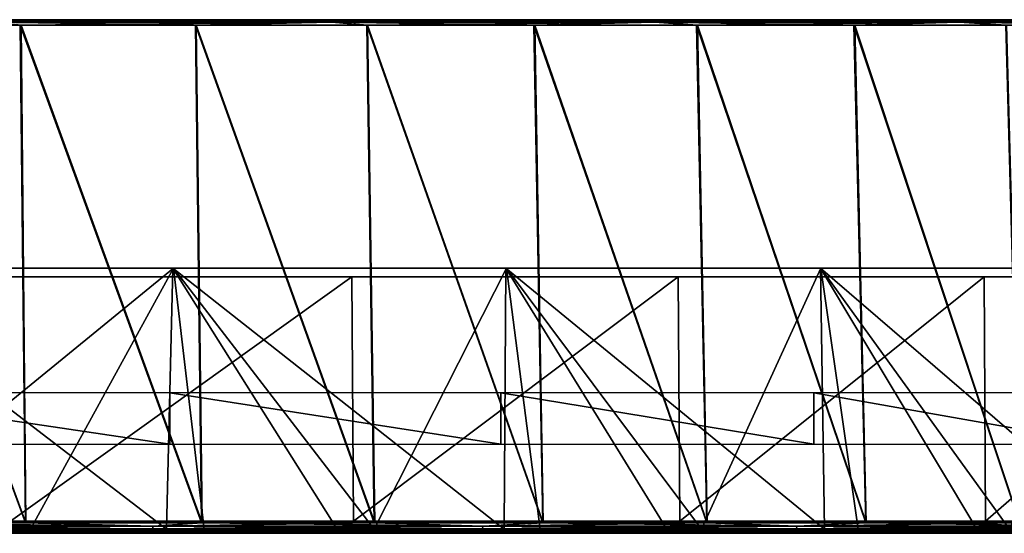
# Model space of a CAD drawing. Units: millimetres. Extents: x -138 to 138, y -717 to 134.
# Drawn here: x 43 to 81, y 79 to 98 of the extents above; entities that cross this region are included whole.
import ezdxf

# ---------------------------------------------------------------- set-up
doc = ezdxf.new("R2010")
doc.units = ezdxf.units.MM
doc.header["$LTSCALE"] = 88.774726
for name, color, linetype in [('118', 7, 'CONTINUOUS'), ('119', 7, 'CONTINUOUS'), ('121', 7, 'CONTINUOUS'), ('162', 7, 'CONTINUOUS'), ('163', 7, 'CONTINUOUS'), ('164', 7, 'CONTINUOUS'), ('165', 7, 'CONTINUOUS'), ('166', 7, 'CONTINUOUS'), ('167', 7, 'CONTINUOUS'), ('168', 7, 'CONTINUOUS'), ('169', 7, 'CONTINUOUS'), ('170', 7, 'CONTINUOUS'), ('171', 7, 'CONTINUOUS'), ('172', 7, 'CONTINUOUS'), ('173', 7, 'CONTINUOUS'), ('174', 7, 'CONTINUOUS')]:
    doc.layers.add(name, color=color, linetype=linetype)

msp = doc.modelspace()

# ---------------------------------------------------------------- linework, layer by layer
at = {"layer": '118', "color": 7, "linetype": 'Continuous', "true_color": 0xdff1ff}
for points in [[(55.567, 88.5, -17.785), (42.307, 79, -23.064), (42.234, 88.5, -23.089), (55.567, 88.5, -17.785)], [(42.234, 88.5, 228.089), (42.307, 79, 228.064), (55.567, 88.5, 222.785), (42.234, 88.5, 228.089)], [(55.636, 79, -17.753), (42.307, 79, -23.064), (55.567, 88.5, -17.785), (55.636, 79, -17.753)], [(42.307, 79, 228.064), (55.636, 79, 222.753), (55.567, 88.5, 222.785), (42.307, 79, 228.064)], [(68.252, 88.5, -11.069), (55.636, 79, -17.753), (55.567, 88.5, -17.785), (68.252, 88.5, -11.069)], [(55.567, 88.5, 222.785), (55.636, 79, 222.753), (68.252, 88.5, 216.069), (55.567, 88.5, 222.785)], [(68.31, 79, -11.034), (55.636, 79, -17.753), (68.252, 88.5, -11.069), (68.31, 79, -11.034)], [(55.636, 79, 222.753), (68.31, 79, 216.034), (68.252, 88.5, 216.069), (55.636, 79, 222.753)], [(80.138, 88.5, -3.019), (68.31, 79, -11.034), (68.252, 88.5, -11.069), (80.138, 88.5, -3.019)], [(68.252, 88.5, 216.069), (68.31, 79, 216.034), (80.138, 88.5, 208.018), (68.252, 88.5, 216.069)], [(80.185, 79, -2.982), (68.31, 79, -11.034), (80.138, 88.5, -3.019), (80.185, 79, -2.982)], [(68.31, 79, 216.034), (80.185, 79, 207.982), (80.138, 88.5, 208.018), (68.31, 79, 216.034)], [(91.081, 88.5, 6.269), (80.185, 79, -2.982), (80.138, 88.5, -3.019), (91.081, 88.5, 6.269)], [(80.138, 88.5, 208.018), (80.185, 79, 207.982), (91.081, 88.5, 198.731), (80.138, 88.5, 208.018)], [(91.121, 79, 6.306), (80.185, 79, -2.982), (91.081, 88.5, 6.269), (91.121, 79, 6.306)], [(80.185, 79, 207.982), (91.121, 79, 198.694), (91.081, 88.5, 198.731), (80.185, 79, 207.982)]]:
    msp.add_3dface(points, dxfattribs=at)
at = {"layer": '119', "color": 7, "linetype": 'Continuous', "true_color": 0xdff1ff}
for points in [[(42.307, 79, -23.064), (55.636, 79, -17.753), (42.307, 79, 228.064), (42.307, 79, -23.064)], [(55.636, 79, -17.753), (55.636, 79, 222.753), (42.307, 79, 228.064), (55.636, 79, -17.753)], [(55.636, 79, -17.753), (68.31, 79, -11.034), (55.636, 79, 222.753), (55.636, 79, -17.753)], [(68.31, 79, -11.034), (68.31, 79, 216.034), (55.636, 79, 222.753), (68.31, 79, -11.034)], [(68.31, 79, -11.034), (80.185, 79, -2.982), (68.31, 79, 216.034), (68.31, 79, -11.034)], [(80.185, 79, -2.982), (80.185, 79, 207.982), (68.31, 79, 216.034), (80.185, 79, -2.982)], [(80.185, 79, -2.982), (91.121, 79, 6.306), (80.185, 79, 207.982), (80.185, 79, -2.982)], [(91.121, 79, 6.306), (91.121, 79, 198.694), (80.185, 79, 207.982), (91.121, 79, 6.306)]]:
    msp.add_3dface(points, dxfattribs=at)
at = {"layer": '121', "color": 7, "linetype": 'Continuous', "true_color": 0xdff1ff}
for points in [[(35.046, 82, -23.725), (48.488, 82, -19.196), (35.046, 84, -23.725), (35.046, 82, -23.725)], [(35.046, 84, -23.725), (48.488, 82, -19.196), (48.488, 84, -19.196), (35.046, 84, -23.725)], [(48.488, 82, -19.196), (61.362, 82, -13.24), (48.488, 84, -19.196), (48.488, 82, -19.196)], [(48.488, 84, -19.196), (61.362, 82, -13.24), (61.362, 84, -13.24), (48.488, 84, -19.196)], [(61.362, 82, -13.24), (73.516, 82, -5.927), (61.362, 84, -13.24), (61.362, 82, -13.24)], [(61.362, 84, -13.24), (73.516, 82, -5.927), (73.516, 84, -5.927), (61.362, 84, -13.24)], [(73.516, 82, -5.927), (84.808, 82, 2.657), (73.516, 84, -5.927), (73.516, 82, -5.927)], [(73.516, 84, -5.927), (84.808, 82, 2.657), (84.808, 84, 2.657), (73.516, 84, -5.927)]]:
    msp.add_3dface(points, dxfattribs=at)
at = {"layer": '162', "color": 153, "linetype": 'Continuous', "true_color": 0x7390a9}
for points in [[(41.589, 78.694, -27.511), (48.361, 78.694, -25.147), (35.125, 88.836, -25.581), (41.589, 78.694, -27.511)], [(35.125, 88.836, -25.581), (48.361, 78.694, -25.147), (48.615, 88.836, -21.092), (35.125, 88.836, -25.581)], [(48.361, 78.694, -25.147), (55.001, 78.694, -22.43), (48.615, 88.836, -21.092), (48.361, 78.694, -25.147)], [(55.001, 78.694, -22.43), (61.486, 78.694, -19.369), (48.615, 88.836, -21.092), (55.001, 78.694, -22.43)], [(48.615, 88.836, -21.092), (61.486, 78.694, -19.369), (61.549, 88.836, -15.187), (48.615, 88.836, -21.092)], [(61.486, 78.694, -19.369), (67.805, 78.694, -15.97), (61.549, 88.836, -15.187), (61.486, 78.694, -19.369)], [(67.805, 78.694, -15.97), (73.934, 78.694, -12.244), (61.549, 88.836, -15.187), (67.805, 78.694, -15.97)], [(61.549, 88.836, -15.187), (73.934, 78.694, -12.244), (73.775, 88.836, -7.934), (61.549, 88.836, -15.187)], [(79.859, 78.694, -8.203), (85.566, 78.694, -3.853), (73.775, 88.836, -7.934), (79.859, 78.694, -8.203)], [(73.775, 88.836, -7.934), (85.566, 78.694, -3.853), (85.16, 88.836, 0.587), (73.775, 88.836, -7.934)], [(73.934, 78.694, -12.244), (79.859, 78.694, -8.203), (73.775, 88.836, -7.934), (73.934, 78.694, -12.244)]]:
    msp.add_3dface(points, dxfattribs=at)
at = {"layer": '163', "color": 7, "linetype": 'Continuous', "true_color": 0xdff1ff}
for points in [[(35.884, 78.657, -30.302), (42.837, 78.657, -28.225), (41.672, 78.532, -27.772), (35.884, 78.657, -30.302)], [(41.672, 78.532, -27.772), (42.837, 78.657, -28.225), (48.458, 78.532, -25.403), (41.672, 78.532, -27.772)], [(42.837, 78.657, -28.225), (49.672, 78.657, -25.783), (48.458, 78.532, -25.403), (42.837, 78.657, -28.225)], [(48.458, 78.532, -25.403), (49.672, 78.657, -25.783), (55.112, 78.532, -22.68), (48.458, 78.532, -25.403)], [(49.672, 78.657, -25.783), (56.369, 78.657, -22.985), (55.112, 78.532, -22.68), (49.672, 78.657, -25.783)], [(55.112, 78.532, -22.68), (56.369, 78.657, -22.985), (61.609, 78.532, -19.614), (55.112, 78.532, -22.68)], [(56.369, 78.657, -22.985), (62.907, 78.657, -19.838), (61.609, 78.532, -19.614), (56.369, 78.657, -22.985)], [(61.609, 78.532, -19.614), (62.907, 78.657, -19.838), (67.941, 78.532, -16.208), (61.609, 78.532, -19.614)], [(62.907, 78.657, -19.838), (69.273, 78.657, -16.349), (67.941, 78.532, -16.208), (62.907, 78.657, -19.838)], [(67.941, 78.532, -16.208), (69.273, 78.657, -16.349), (74.083, 78.532, -12.475), (67.941, 78.532, -16.208)], [(69.273, 78.657, -16.349), (75.444, 78.657, -12.531), (74.083, 78.532, -12.475), (69.273, 78.657, -16.349)], [(74.083, 78.532, -12.475), (75.444, 78.657, -12.531), (80.019, 78.532, -8.425), (74.083, 78.532, -12.475)], [(75.444, 78.657, -12.531), (81.405, 78.657, -8.392), (80.019, 78.532, -8.425), (75.444, 78.657, -12.531)], [(80.019, 78.532, -8.425), (81.405, 78.657, -8.392), (85.738, 78.532, -4.067), (80.019, 78.532, -8.425)]]:
    msp.add_3dface(points, dxfattribs=at)
at = {"layer": '164', "color": 7, "linetype": 'Continuous', "true_color": 0xdff1ff}
for points in [[(35.79, 98.289, -27.366), (42.716, 98.289, -25.256), (42.901, 78.943, -28.422), (35.79, 98.289, -27.366)], [(35.938, 78.943, -30.502), (35.79, 98.289, -27.366), (42.901, 78.943, -28.422), (35.938, 78.943, -30.502)], [(42.716, 98.289, -25.256), (49.518, 98.289, -22.776), (49.747, 78.943, -25.977), (42.716, 98.289, -25.256)], [(42.901, 78.943, -28.422), (42.716, 98.289, -25.256), (49.747, 78.943, -25.977), (42.901, 78.943, -28.422)], [(49.518, 98.289, -22.776), (56.178, 98.289, -19.935), (56.454, 78.943, -23.174), (49.518, 98.289, -22.776)], [(49.747, 78.943, -25.977), (49.518, 98.289, -22.776), (56.454, 78.943, -23.174), (49.747, 78.943, -25.977)], [(56.178, 98.289, -19.935), (62.675, 98.289, -16.739), (63.002, 78.943, -20.023), (56.178, 98.289, -19.935)], [(56.454, 78.943, -23.174), (56.178, 98.289, -19.935), (63.002, 78.943, -20.023), (56.454, 78.943, -23.174)], [(62.675, 98.289, -16.739), (68.992, 98.289, -13.199), (69.378, 78.943, -16.529), (62.675, 98.289, -16.739)], [(63.002, 78.943, -20.023), (62.675, 98.289, -16.739), (69.378, 78.943, -16.529), (63.002, 78.943, -20.023)], [(68.992, 98.289, -13.199), (75.108, 98.289, -9.325), (75.558, 78.943, -12.704), (68.992, 98.289, -13.199)], [(69.378, 78.943, -16.529), (68.992, 98.289, -13.199), (75.558, 78.943, -12.704), (69.378, 78.943, -16.529)], [(75.108, 98.289, -9.325), (81.008, 98.289, -5.128), (81.528, 78.943, -8.56), (75.108, 98.289, -9.325)], [(75.558, 78.943, -12.704), (75.108, 98.289, -9.325), (81.528, 78.943, -8.56), (75.558, 78.943, -12.704)]]:
    msp.add_3dface(points, dxfattribs=at)
at = {"layer": '165', "color": 7, "linetype": 'Continuous', "true_color": 0xdff1ff}
for points in [[(-134.04, 98.5, 113.134), (134.461, 98.5, 102.5), (-134.461, 98.5, 102.5), (-134.04, 98.5, 113.134)], [(-134.461, 98.5, 102.5), (134.461, 98.5, 102.5), (134.04, 98.5, 91.866), (-134.461, 98.5, 102.5)], [(-134.038, 98.5, 91.848), (-134.461, 98.5, 102.5), (134.04, 98.5, 91.866), (-134.038, 98.5, 91.848)], [(134.038, 98.5, 113.152), (134.461, 98.5, 102.5), (-134.04, 98.5, 113.134), (134.038, 98.5, 113.152)], [(-132.399, 98.5, 125.949), (134.038, 98.5, 113.152), (-134.04, 98.5, 113.134), (-132.399, 98.5, 125.949)], [(-132.394, 98.5, 79.022), (-134.038, 98.5, 91.848), (132.399, 98.5, 79.051), (-132.394, 98.5, 79.022)], [(132.399, 98.5, 79.051), (-134.038, 98.5, 91.848), (134.04, 98.5, 91.866), (132.399, 98.5, 79.051)], [(132.394, 98.5, 125.978), (134.038, 98.5, 113.152), (-132.399, 98.5, 125.949), (132.394, 98.5, 125.978)], [(-129.204, 98.5, 139.729), (132.394, 98.5, 125.978), (-132.399, 98.5, 125.949), (-129.204, 98.5, 139.729)], [(-129.194, 98.5, 65.237), (-132.394, 98.5, 79.022), (129.204, 98.5, 65.271), (-129.194, 98.5, 65.237)], [(129.204, 98.5, 65.271), (-132.394, 98.5, 79.022), (132.399, 98.5, 79.051), (129.204, 98.5, 65.271)], [(129.194, 98.5, 139.763), (132.394, 98.5, 125.978), (-129.204, 98.5, 139.729), (129.194, 98.5, 139.763)], [(-124.467, 98.5, 153.368), (129.194, 98.5, 139.763), (-129.204, 98.5, 139.729), (-124.467, 98.5, 153.368)], [(-124.454, 98.5, 51.599), (-129.194, 98.5, 65.237), (124.467, 98.5, 51.632), (-124.454, 98.5, 51.599)], [(124.467, 98.5, 51.632), (-129.194, 98.5, 65.237), (129.204, 98.5, 65.271), (124.467, 98.5, 51.632)], [(124.454, 98.5, 153.401), (129.194, 98.5, 139.763), (-124.467, 98.5, 153.368), (124.454, 98.5, 153.401)], [(-118.286, 98.5, 166.439), (124.454, 98.5, 153.401), (-124.467, 98.5, 153.368), (-118.286, 98.5, 166.439)], [(-118.269, 98.5, 38.53), (-124.454, 98.5, 51.599), (118.286, 98.5, 38.561), (-118.269, 98.5, 38.53)], [(118.286, 98.5, 38.561), (-124.454, 98.5, 51.599), (124.467, 98.5, 51.632), (118.286, 98.5, 38.561)], [(118.269, 98.5, 166.47), (124.454, 98.5, 153.401), (-118.286, 98.5, 166.439), (118.269, 98.5, 166.47)], [(-110.743, 98.5, 178.76), (118.269, 98.5, 166.47), (-118.286, 98.5, 166.439), (-110.743, 98.5, 178.76)], [(-110.723, 98.5, 26.211), (-118.269, 98.5, 38.53), (110.743, 98.5, 26.24), (-110.723, 98.5, 26.211)], [(110.743, 98.5, 26.24), (-118.269, 98.5, 38.53), (118.286, 98.5, 38.561), (110.743, 98.5, 26.24)], [(110.723, 98.5, 178.789), (118.269, 98.5, 166.47), (-110.743, 98.5, 178.76), (110.723, 98.5, 178.789)], [(-101.921, 98.5, 190.204), (110.723, 98.5, 178.789), (-110.743, 98.5, 178.76), (-101.921, 98.5, 190.204)], [(-101.898, 98.5, 14.77), (-110.723, 98.5, 26.211), (101.921, 98.5, 14.796), (-101.898, 98.5, 14.77)], [(101.921, 98.5, 14.796), (-110.723, 98.5, 26.211), (110.743, 98.5, 26.24), (101.921, 98.5, 14.796)], [(101.898, 98.5, 190.23), (110.723, 98.5, 178.789), (-101.921, 98.5, 190.204), (101.898, 98.5, 190.23)], [(-91.921, 98.5, 200.634), (101.898, 98.5, 190.23), (-101.921, 98.5, 190.204), (-91.921, 98.5, 200.634)], [(-91.895, 98.5, 4.342), (-101.898, 98.5, 14.77), (91.921, 98.5, 4.366), (-91.895, 98.5, 4.342)], [(91.921, 98.5, 4.366), (-101.898, 98.5, 14.77), (101.921, 98.5, 14.796), (91.921, 98.5, 4.366)], [(91.895, 98.5, 200.658), (101.898, 98.5, 190.23), (-91.921, 98.5, 200.634), (91.895, 98.5, 200.658)], [(-80.86, 98.5, 209.931), (91.895, 98.5, 200.658), (-91.921, 98.5, 200.634), (-80.86, 98.5, 209.931)], [(-80.832, 98.5, -4.952), (-91.895, 98.5, 4.342), (80.86, 98.5, -4.931), (-80.832, 98.5, -4.952)], [(80.86, 98.5, -4.931), (-91.895, 98.5, 4.342), (91.921, 98.5, 4.366), (80.86, 98.5, -4.931)], [(80.832, 98.5, 209.952), (91.895, 98.5, 200.658), (-80.86, 98.5, 209.931), (80.832, 98.5, 209.952)], [(-68.865, 98.5, 217.988), (80.832, 98.5, 209.952), (-80.86, 98.5, 209.931), (-68.865, 98.5, 217.988)], [(-68.834, 98.5, -13.006), (-80.832, 98.5, -4.952), (68.865, 98.5, -12.988), (-68.834, 98.5, -13.006)], [(68.865, 98.5, -12.988), (-80.832, 98.5, -4.952), (80.86, 98.5, -4.931), (68.865, 98.5, -12.988)], [(68.834, 98.5, 218.006), (80.832, 98.5, 209.952), (-68.865, 98.5, 217.988), (68.834, 98.5, 218.006)], [(-56.076, 98.5, 224.71), (68.834, 98.5, 218.006), (-68.865, 98.5, 217.988), (-56.076, 98.5, 224.71)], [(-56.044, 98.5, -19.725), (-68.834, 98.5, -13.006), (56.076, 98.5, -19.71), (-56.044, 98.5, -19.725)], [(56.076, 98.5, -19.71), (-68.834, 98.5, -13.006), (68.865, 98.5, -12.988), (56.076, 98.5, -19.71)], [(56.044, 98.5, 224.725), (68.834, 98.5, 218.006), (-56.076, 98.5, 224.71), (56.044, 98.5, 224.725)], [(-42.637, 98.5, 230.022), (56.044, 98.5, 224.725), (-56.076, 98.5, 224.71), (-42.637, 98.5, 230.022)], [(42.637, 98.5, -25.022), (-56.044, 98.5, -19.725), (56.076, 98.5, -19.71), (42.637, 98.5, -25.022)], [(42.603, 98.5, 230.033), (56.044, 98.5, 224.725), (-42.637, 98.5, 230.022), (42.603, 98.5, 230.033)]]:
    msp.add_3dface(points, dxfattribs=at)
at = {"layer": '166', "color": 153, "linetype": 'Continuous', "true_color": 0x7390a9}
for points in [[(48.638, 88.836, 226.083), (36.214, 78.694, 234.11), (35.149, 88.836, 230.574), (48.638, 88.836, 226.083)], [(43.077, 78.694, 232.026), (36.214, 78.694, 234.11), (48.638, 88.836, 226.083), (43.077, 78.694, 232.026)], [(49.822, 78.694, 229.584), (43.077, 78.694, 232.026), (48.638, 88.836, 226.083), (49.822, 78.694, 229.584)], [(56.43, 78.694, 226.791), (49.822, 78.694, 229.584), (48.638, 88.836, 226.083), (56.43, 78.694, 226.791)], [(61.571, 88.836, 220.175), (56.43, 78.694, 226.791), (48.638, 88.836, 226.083), (61.571, 88.836, 220.175)], [(62.88, 78.694, 223.656), (56.43, 78.694, 226.791), (61.571, 88.836, 220.175), (62.88, 78.694, 223.656)], [(69.159, 78.694, 220.184), (62.88, 78.694, 223.656), (61.571, 88.836, 220.175), (69.159, 78.694, 220.184)], [(73.795, 88.836, 212.921), (69.159, 78.694, 220.184), (61.571, 88.836, 220.175), (73.795, 88.836, 212.921)], [(75.245, 78.694, 216.389), (69.159, 78.694, 220.184), (73.795, 88.836, 212.921), (75.245, 78.694, 216.389)], [(81.123, 78.694, 212.28), (75.245, 78.694, 216.389), (73.795, 88.836, 212.921), (81.123, 78.694, 212.28)], [(85.179, 88.836, 204.397), (81.123, 78.694, 212.28), (73.795, 88.836, 212.921), (85.179, 88.836, 204.397)]]:
    msp.add_3dface(points, dxfattribs=at)
at = {"layer": '167', "color": 7, "linetype": 'Continuous', "true_color": 0xdff1ff}
for points in [[(42.816, 78.657, 233.231), (35.863, 78.657, 235.307), (36.287, 78.532, 234.374), (42.816, 78.657, 233.231)], [(43.164, 78.532, 232.286), (42.816, 78.657, 233.231), (36.287, 78.532, 234.374), (43.164, 78.532, 232.286)], [(49.652, 78.657, 230.791), (42.816, 78.657, 233.231), (43.164, 78.532, 232.286), (49.652, 78.657, 230.791)], [(49.922, 78.532, 229.839), (49.652, 78.657, 230.791), (43.164, 78.532, 232.286), (49.922, 78.532, 229.839)], [(56.35, 78.657, 227.993), (49.652, 78.657, 230.791), (49.922, 78.532, 229.839), (56.35, 78.657, 227.993)], [(56.543, 78.532, 227.04), (56.35, 78.657, 227.993), (49.922, 78.532, 229.839), (56.543, 78.532, 227.04)], [(62.888, 78.657, 224.848), (56.35, 78.657, 227.993), (56.543, 78.532, 227.04), (62.888, 78.657, 224.848)], [(63.006, 78.532, 223.899), (62.888, 78.657, 224.848), (56.543, 78.532, 227.04), (63.006, 78.532, 223.899)], [(69.254, 78.657, 221.36), (62.888, 78.657, 224.848), (63.006, 78.532, 223.899), (69.254, 78.657, 221.36)], [(69.298, 78.532, 220.421), (69.254, 78.657, 221.36), (63.006, 78.532, 223.899), (69.298, 78.532, 220.421)], [(75.426, 78.657, 217.542), (69.254, 78.657, 221.36), (69.298, 78.532, 220.421), (75.426, 78.657, 217.542)], [(75.396, 78.532, 216.618), (75.426, 78.657, 217.542), (69.298, 78.532, 220.421), (75.396, 78.532, 216.618)], [(81.388, 78.657, 213.405), (75.426, 78.657, 217.542), (75.396, 78.532, 216.618), (81.388, 78.657, 213.405)], [(81.286, 78.532, 212.5), (81.388, 78.657, 213.405), (75.396, 78.532, 216.618), (81.286, 78.532, 212.5)]]:
    msp.add_3dface(points, dxfattribs=at)
at = {"layer": '168', "color": 7, "linetype": 'Continuous', "true_color": 0xdff1ff}
for points in [[(42.682, 98.289, 230.267), (35.755, 98.289, 232.376), (42.881, 78.943, 233.429), (42.682, 98.289, 230.267)], [(42.881, 78.943, 233.429), (35.755, 98.289, 232.376), (35.917, 78.943, 235.508), (42.881, 78.943, 233.429)], [(49.485, 98.289, 227.789), (42.682, 98.289, 230.267), (49.727, 78.943, 230.985), (49.485, 98.289, 227.789)], [(49.727, 78.943, 230.985), (42.682, 98.289, 230.267), (42.881, 78.943, 233.429), (49.727, 78.943, 230.985)], [(56.146, 98.289, 224.949), (49.485, 98.289, 227.789), (56.435, 78.943, 228.183), (56.146, 98.289, 224.949)], [(56.435, 78.943, 228.183), (49.485, 98.289, 227.789), (49.727, 78.943, 230.985), (56.435, 78.943, 228.183)], [(62.644, 98.289, 221.756), (56.146, 98.289, 224.949), (62.983, 78.943, 225.033), (62.644, 98.289, 221.756)], [(62.983, 78.943, 225.033), (56.146, 98.289, 224.949), (56.435, 78.943, 228.183), (62.983, 78.943, 225.033)], [(68.961, 98.289, 218.218), (62.644, 98.289, 221.756), (69.359, 78.943, 221.54), (68.961, 98.289, 218.218)], [(69.359, 78.943, 221.54), (62.644, 98.289, 221.756), (62.983, 78.943, 225.033), (69.359, 78.943, 221.54)], [(75.079, 98.289, 214.345), (68.961, 98.289, 218.218), (75.54, 78.943, 217.716), (75.079, 98.289, 214.345)], [(75.54, 78.943, 217.716), (68.961, 98.289, 218.218), (69.359, 78.943, 221.54), (75.54, 78.943, 217.716)], [(80.98, 98.289, 210.15), (75.079, 98.289, 214.345), (81.51, 78.943, 213.573), (80.98, 98.289, 210.15)], [(81.51, 78.943, 213.573), (75.079, 98.289, 214.345), (75.54, 78.943, 217.716), (81.51, 78.943, 213.573)]]:
    msp.add_3dface(points, dxfattribs=at)
at = {"layer": '169', "color": 153, "linetype": 'Continuous', "true_color": 0x7390a9}
for points in [[(35.755, 98.289, 232.376), (42.682, 98.289, 230.267), (41.613, 98.397, 230.572), (35.755, 98.289, 232.376)], [(54.736, 98.473, 225.44), (42.603, 98.5, 230.033), (41.586, 98.473, 230.488), (54.736, 98.473, 225.44)], [(54.736, 98.473, 225.44), (41.586, 98.473, 230.488), (54.772, 98.397, 225.521), (54.736, 98.473, 225.44)], [(54.772, 98.397, 225.521), (41.586, 98.473, 230.488), (41.613, 98.397, 230.572), (54.772, 98.397, 225.521)], [(42.682, 98.289, 230.267), (49.485, 98.289, 227.789), (41.613, 98.397, 230.572), (42.682, 98.289, 230.267)], [(49.485, 98.289, 227.789), (54.772, 98.397, 225.521), (41.613, 98.397, 230.572), (49.485, 98.289, 227.789)], [(56.044, 98.5, 224.725), (42.603, 98.5, 230.033), (54.736, 98.473, 225.44), (56.044, 98.5, 224.725)], [(49.485, 98.289, 227.789), (56.146, 98.289, 224.949), (54.772, 98.397, 225.521), (49.485, 98.289, 227.789)], [(67.287, 98.473, 219.045), (56.044, 98.5, 224.725), (54.736, 98.473, 225.44), (67.287, 98.473, 219.045)], [(67.287, 98.473, 219.045), (54.736, 98.473, 225.44), (67.332, 98.397, 219.122), (67.287, 98.473, 219.045)], [(67.332, 98.397, 219.122), (54.736, 98.473, 225.44), (54.772, 98.397, 225.521), (67.332, 98.397, 219.122)], [(56.146, 98.289, 224.949), (62.644, 98.289, 221.756), (54.772, 98.397, 225.521), (56.146, 98.289, 224.949)], [(62.644, 98.289, 221.756), (67.332, 98.397, 219.122), (54.772, 98.397, 225.521), (62.644, 98.289, 221.756)], [(68.834, 98.5, 218.006), (56.044, 98.5, 224.725), (67.287, 98.473, 219.045), (68.834, 98.5, 218.006)], [(62.644, 98.289, 221.756), (68.961, 98.289, 218.218), (67.332, 98.397, 219.122), (62.644, 98.289, 221.756)], [(79.101, 98.473, 211.373), (68.834, 98.5, 218.006), (67.287, 98.473, 219.045), (79.101, 98.473, 211.373)], [(79.101, 98.473, 211.373), (67.287, 98.473, 219.045), (79.153, 98.397, 211.445), (79.101, 98.473, 211.373)], [(79.153, 98.397, 211.445), (67.287, 98.473, 219.045), (67.332, 98.397, 219.122), (79.153, 98.397, 211.445)], [(68.961, 98.289, 218.218), (75.079, 98.289, 214.345), (67.332, 98.397, 219.122), (68.961, 98.289, 218.218)], [(75.079, 98.289, 214.345), (79.153, 98.397, 211.445), (67.332, 98.397, 219.122), (75.079, 98.289, 214.345)], [(80.832, 98.5, 209.952), (68.834, 98.5, 218.006), (79.101, 98.473, 211.373), (80.832, 98.5, 209.952)], [(75.079, 98.289, 214.345), (80.98, 98.289, 210.15), (79.153, 98.397, 211.445), (75.079, 98.289, 214.345)], [(90.048, 98.473, 202.508), (80.832, 98.5, 209.952), (79.101, 98.473, 211.373), (90.048, 98.473, 202.508)], [(90.048, 98.473, 202.508), (79.101, 98.473, 211.373), (90.107, 98.397, 202.574), (90.048, 98.473, 202.508)], [(90.107, 98.397, 202.574), (79.101, 98.473, 211.373), (79.153, 98.397, 211.445), (90.107, 98.397, 202.574)], [(80.98, 98.289, 210.15), (86.647, 98.289, 205.643), (79.153, 98.397, 211.445), (80.98, 98.289, 210.15)], [(86.647, 98.289, 205.643), (90.107, 98.397, 202.574), (79.153, 98.397, 211.445), (86.647, 98.289, 205.643)], [(91.895, 98.5, 200.658), (80.832, 98.5, 209.952), (90.048, 98.473, 202.508), (91.895, 98.5, 200.658)]]:
    msp.add_3dface(points, dxfattribs=at)
at = {"layer": '170', "color": 153, "linetype": 'Continuous', "true_color": 0x7390a9}
for points in [[(42.716, 98.289, -25.256), (35.79, 98.289, -27.366), (41.613, 98.397, -25.572), (42.716, 98.289, -25.256)], [(41.586, 98.473, -25.488), (42.637, 98.5, -25.022), (54.736, 98.473, -20.44), (41.586, 98.473, -25.488)], [(41.586, 98.473, -25.488), (54.736, 98.473, -20.44), (41.613, 98.397, -25.572), (41.586, 98.473, -25.488)], [(41.613, 98.397, -25.572), (54.736, 98.473, -20.44), (54.772, 98.397, -20.521), (41.613, 98.397, -25.572)], [(42.716, 98.289, -25.256), (41.613, 98.397, -25.572), (54.772, 98.397, -20.521), (42.716, 98.289, -25.256)], [(42.637, 98.5, -25.022), (56.076, 98.5, -19.71), (54.736, 98.473, -20.44), (42.637, 98.5, -25.022)], [(49.518, 98.289, -22.776), (42.716, 98.289, -25.256), (54.772, 98.397, -20.521), (49.518, 98.289, -22.776)], [(56.178, 98.289, -19.935), (49.518, 98.289, -22.776), (54.772, 98.397, -20.521), (56.178, 98.289, -19.935)], [(54.736, 98.473, -20.44), (56.076, 98.5, -19.71), (67.287, 98.473, -14.045), (54.736, 98.473, -20.44)], [(54.736, 98.473, -20.44), (67.287, 98.473, -14.045), (54.772, 98.397, -20.521), (54.736, 98.473, -20.44)], [(54.772, 98.397, -20.521), (67.287, 98.473, -14.045), (67.332, 98.397, -14.122), (54.772, 98.397, -20.521)], [(56.178, 98.289, -19.935), (54.772, 98.397, -20.521), (67.332, 98.397, -14.122), (56.178, 98.289, -19.935)], [(56.076, 98.5, -19.71), (68.865, 98.5, -12.988), (67.287, 98.473, -14.045), (56.076, 98.5, -19.71)], [(62.675, 98.289, -16.739), (56.178, 98.289, -19.935), (67.332, 98.397, -14.122), (62.675, 98.289, -16.739)], [(68.992, 98.289, -13.199), (62.675, 98.289, -16.739), (67.332, 98.397, -14.122), (68.992, 98.289, -13.199)], [(67.287, 98.473, -14.045), (68.865, 98.5, -12.988), (79.101, 98.473, -6.373), (67.287, 98.473, -14.045)], [(67.287, 98.473, -14.045), (79.101, 98.473, -6.373), (67.332, 98.397, -14.122), (67.287, 98.473, -14.045)], [(67.332, 98.397, -14.122), (79.101, 98.473, -6.373), (79.153, 98.397, -6.445), (67.332, 98.397, -14.122)], [(68.992, 98.289, -13.199), (67.332, 98.397, -14.122), (79.153, 98.397, -6.445), (68.992, 98.289, -13.199)], [(68.865, 98.5, -12.988), (80.86, 98.5, -4.931), (79.101, 98.473, -6.373), (68.865, 98.5, -12.988)], [(75.108, 98.289, -9.325), (68.992, 98.289, -13.199), (79.153, 98.397, -6.445), (75.108, 98.289, -9.325)], [(81.008, 98.289, -5.128), (75.108, 98.289, -9.325), (79.153, 98.397, -6.445), (81.008, 98.289, -5.128)], [(79.101, 98.473, -6.373), (80.86, 98.5, -4.931), (90.048, 98.473, 2.492), (79.101, 98.473, -6.373)], [(79.101, 98.473, -6.373), (90.048, 98.473, 2.492), (79.153, 98.397, -6.445), (79.101, 98.473, -6.373)], [(79.153, 98.397, -6.445), (90.048, 98.473, 2.492), (90.107, 98.397, 2.426), (79.153, 98.397, -6.445)], [(81.008, 98.289, -5.128), (79.153, 98.397, -6.445), (90.107, 98.397, 2.426), (81.008, 98.289, -5.128)], [(80.86, 98.5, -4.931), (91.921, 98.5, 4.366), (90.048, 98.473, 2.492), (80.86, 98.5, -4.931)]]:
    msp.add_3dface(points, dxfattribs=at)
at = {"layer": '171', "color": 153, "linetype": 'Continuous', "true_color": 0x7390a9}
for points in [[(47.844, 78.815, 231.683), (35.917, 78.943, 235.508), (34.53, 78.815, 235.861), (47.844, 78.815, 231.683)], [(42.881, 78.943, 233.429), (35.917, 78.943, 235.508), (47.844, 78.815, 231.683), (42.881, 78.943, 233.429)], [(49.727, 78.943, 230.985), (42.881, 78.943, 233.429), (47.844, 78.815, 231.683), (49.727, 78.943, 230.985)], [(60.668, 78.815, 226.18), (49.727, 78.943, 230.985), (47.844, 78.815, 231.683), (60.668, 78.815, 226.18)], [(56.435, 78.943, 228.183), (49.727, 78.943, 230.985), (60.668, 78.815, 226.18), (56.435, 78.943, 228.183)], [(62.983, 78.943, 225.033), (56.435, 78.943, 228.183), (60.668, 78.815, 226.18), (62.983, 78.943, 225.033)], [(72.869, 78.815, 219.408), (62.983, 78.943, 225.033), (60.668, 78.815, 226.18), (72.869, 78.815, 219.408)], [(69.359, 78.943, 221.54), (62.983, 78.943, 225.033), (72.869, 78.815, 219.408), (69.359, 78.943, 221.54)], [(75.54, 78.943, 217.716), (69.359, 78.943, 221.54), (72.869, 78.815, 219.408), (75.54, 78.943, 217.716)], [(84.323, 78.815, 211.436), (75.54, 78.943, 217.716), (72.869, 78.815, 219.408), (84.323, 78.815, 211.436)], [(81.51, 78.943, 213.573), (75.54, 78.943, 217.716), (84.323, 78.815, 211.436), (81.51, 78.943, 213.573)], [(47.818, 78.71, 231.612), (34.53, 78.815, 235.861), (34.51, 78.71, 235.787), (47.818, 78.71, 231.612)], [(35.863, 78.657, 235.307), (42.816, 78.657, 233.231), (34.51, 78.71, 235.787), (35.863, 78.657, 235.307)], [(42.816, 78.657, 233.231), (47.818, 78.71, 231.612), (34.51, 78.71, 235.787), (42.816, 78.657, 233.231)], [(47.844, 78.815, 231.683), (34.53, 78.815, 235.861), (47.818, 78.71, 231.612), (47.844, 78.815, 231.683)], [(42.816, 78.657, 233.231), (49.652, 78.657, 230.791), (47.818, 78.71, 231.612), (42.816, 78.657, 233.231)], [(60.635, 78.71, 226.112), (47.844, 78.815, 231.683), (47.818, 78.71, 231.612), (60.635, 78.71, 226.112)], [(49.652, 78.657, 230.791), (56.35, 78.657, 227.993), (47.818, 78.71, 231.612), (49.652, 78.657, 230.791)], [(56.35, 78.657, 227.993), (60.635, 78.71, 226.112), (47.818, 78.71, 231.612), (56.35, 78.657, 227.993)], [(60.668, 78.815, 226.18), (47.844, 78.815, 231.683), (60.635, 78.71, 226.112), (60.668, 78.815, 226.18)], [(56.35, 78.657, 227.993), (62.888, 78.657, 224.848), (60.635, 78.71, 226.112), (56.35, 78.657, 227.993)], [(72.829, 78.71, 219.343), (60.668, 78.815, 226.18), (60.635, 78.71, 226.112), (72.829, 78.71, 219.343)], [(62.888, 78.657, 224.848), (69.254, 78.657, 221.36), (60.635, 78.71, 226.112), (62.888, 78.657, 224.848)], [(69.254, 78.657, 221.36), (72.829, 78.71, 219.343), (60.635, 78.71, 226.112), (69.254, 78.657, 221.36)], [(72.869, 78.815, 219.408), (60.668, 78.815, 226.18), (72.829, 78.71, 219.343), (72.869, 78.815, 219.408)], [(69.254, 78.657, 221.36), (75.426, 78.657, 217.542), (72.829, 78.71, 219.343), (69.254, 78.657, 221.36)], [(84.276, 78.71, 211.376), (72.869, 78.815, 219.408), (72.829, 78.71, 219.343), (84.276, 78.71, 211.376)], [(75.426, 78.657, 217.542), (81.388, 78.657, 213.405), (72.829, 78.71, 219.343), (75.426, 78.657, 217.542)], [(81.388, 78.657, 213.405), (84.276, 78.71, 211.376), (72.829, 78.71, 219.343), (81.388, 78.657, 213.405)], [(84.323, 78.815, 211.436), (72.869, 78.815, 219.408), (84.276, 78.71, 211.376), (84.323, 78.815, 211.436)]]:
    msp.add_3dface(points, dxfattribs=at)
at = {"layer": '172', "color": 153, "linetype": 'Continuous', "true_color": 0x7390a9}
for points in [[(35.938, 78.943, -30.502), (42.901, 78.943, -28.422), (34.53, 78.815, -30.861), (35.938, 78.943, -30.502)], [(34.53, 78.815, -30.861), (42.901, 78.943, -28.422), (47.844, 78.815, -26.683), (34.53, 78.815, -30.861)], [(42.901, 78.943, -28.422), (49.747, 78.943, -25.977), (47.844, 78.815, -26.683), (42.901, 78.943, -28.422)], [(49.747, 78.943, -25.977), (56.454, 78.943, -23.174), (47.844, 78.815, -26.683), (49.747, 78.943, -25.977)], [(47.844, 78.815, -26.683), (56.454, 78.943, -23.174), (60.668, 78.815, -21.18), (47.844, 78.815, -26.683)], [(56.454, 78.943, -23.174), (63.002, 78.943, -20.023), (60.668, 78.815, -21.18), (56.454, 78.943, -23.174)], [(63.002, 78.943, -20.023), (69.378, 78.943, -16.529), (60.668, 78.815, -21.18), (63.002, 78.943, -20.023)], [(60.668, 78.815, -21.18), (69.378, 78.943, -16.529), (72.869, 78.815, -14.408), (60.668, 78.815, -21.18)], [(69.378, 78.943, -16.529), (75.558, 78.943, -12.704), (72.869, 78.815, -14.408), (69.378, 78.943, -16.529)], [(75.558, 78.943, -12.704), (81.528, 78.943, -8.56), (72.869, 78.815, -14.408), (75.558, 78.943, -12.704)], [(72.869, 78.815, -14.408), (81.528, 78.943, -8.56), (84.323, 78.815, -6.436), (72.869, 78.815, -14.408)], [(34.53, 78.815, -30.861), (47.844, 78.815, -26.683), (34.51, 78.71, -30.787), (34.53, 78.815, -30.861)], [(34.51, 78.71, -30.787), (47.844, 78.815, -26.683), (47.818, 78.71, -26.612), (34.51, 78.71, -30.787)], [(35.884, 78.657, -30.302), (34.51, 78.71, -30.787), (47.818, 78.71, -26.612), (35.884, 78.657, -30.302)], [(42.837, 78.657, -28.225), (35.884, 78.657, -30.302), (47.818, 78.71, -26.612), (42.837, 78.657, -28.225)], [(49.672, 78.657, -25.783), (42.837, 78.657, -28.225), (47.818, 78.71, -26.612), (49.672, 78.657, -25.783)], [(47.844, 78.815, -26.683), (60.668, 78.815, -21.18), (47.818, 78.71, -26.612), (47.844, 78.815, -26.683)], [(47.818, 78.71, -26.612), (60.668, 78.815, -21.18), (60.635, 78.71, -21.112), (47.818, 78.71, -26.612)], [(49.672, 78.657, -25.783), (47.818, 78.71, -26.612), (60.635, 78.71, -21.112), (49.672, 78.657, -25.783)], [(56.369, 78.657, -22.985), (49.672, 78.657, -25.783), (60.635, 78.71, -21.112), (56.369, 78.657, -22.985)], [(62.907, 78.657, -19.838), (56.369, 78.657, -22.985), (60.635, 78.71, -21.112), (62.907, 78.657, -19.838)], [(60.668, 78.815, -21.18), (72.869, 78.815, -14.408), (60.635, 78.71, -21.112), (60.668, 78.815, -21.18)], [(60.635, 78.71, -21.112), (72.869, 78.815, -14.408), (72.829, 78.71, -14.343), (60.635, 78.71, -21.112)], [(62.907, 78.657, -19.838), (60.635, 78.71, -21.112), (72.829, 78.71, -14.343), (62.907, 78.657, -19.838)], [(69.273, 78.657, -16.349), (62.907, 78.657, -19.838), (72.829, 78.71, -14.343), (69.273, 78.657, -16.349)], [(75.444, 78.657, -12.531), (69.273, 78.657, -16.349), (72.829, 78.71, -14.343), (75.444, 78.657, -12.531)], [(72.869, 78.815, -14.408), (84.323, 78.815, -6.436), (72.829, 78.71, -14.343), (72.869, 78.815, -14.408)], [(72.829, 78.71, -14.343), (84.323, 78.815, -6.436), (84.276, 78.71, -6.376), (72.829, 78.71, -14.343)], [(75.444, 78.657, -12.531), (72.829, 78.71, -14.343), (84.276, 78.71, -6.376), (75.444, 78.657, -12.531)], [(81.405, 78.657, -8.392), (75.444, 78.657, -12.531), (84.276, 78.71, -6.376), (81.405, 78.657, -8.392)]]:
    msp.add_3dface(points, dxfattribs=at)
at = {"layer": '173', "color": 153, "linetype": 'Continuous', "true_color": 0x7390a9}
for points in [[(36.214, 78.694, 234.11), (43.077, 78.694, 232.026), (34.23, 78.598, 234.704), (36.214, 78.694, 234.11)], [(43.077, 78.694, 232.026), (47.429, 78.598, 230.563), (34.23, 78.598, 234.704), (43.077, 78.694, 232.026)], [(47.429, 78.598, 230.563), (34.255, 78.54, 234.799), (34.23, 78.598, 234.704), (47.429, 78.598, 230.563)], [(47.463, 78.54, 230.655), (34.255, 78.54, 234.799), (47.429, 78.598, 230.563), (47.463, 78.54, 230.655)], [(47.463, 78.54, 230.655), (36.287, 78.532, 234.374), (34.255, 78.54, 234.799), (47.463, 78.54, 230.655)], [(43.164, 78.532, 232.286), (36.287, 78.532, 234.374), (47.463, 78.54, 230.655), (43.164, 78.532, 232.286)], [(43.077, 78.694, 232.026), (49.822, 78.694, 229.584), (47.429, 78.598, 230.563), (43.077, 78.694, 232.026)], [(49.922, 78.532, 229.839), (43.164, 78.532, 232.286), (47.463, 78.54, 230.655), (49.922, 78.532, 229.839)], [(49.822, 78.694, 229.584), (56.43, 78.694, 226.791), (47.429, 78.598, 230.563), (49.822, 78.694, 229.584)], [(56.43, 78.694, 226.791), (60.142, 78.598, 225.107), (47.429, 78.598, 230.563), (56.43, 78.694, 226.791)], [(60.142, 78.598, 225.107), (47.463, 78.54, 230.655), (47.429, 78.598, 230.563), (60.142, 78.598, 225.107)], [(60.185, 78.54, 225.196), (47.463, 78.54, 230.655), (60.142, 78.598, 225.107), (60.185, 78.54, 225.196)], [(60.185, 78.54, 225.196), (49.922, 78.532, 229.839), (47.463, 78.54, 230.655), (60.185, 78.54, 225.196)], [(56.543, 78.532, 227.04), (49.922, 78.532, 229.839), (60.185, 78.54, 225.196), (56.543, 78.532, 227.04)], [(56.43, 78.694, 226.791), (62.88, 78.694, 223.656), (60.142, 78.598, 225.107), (56.43, 78.694, 226.791)], [(63.006, 78.532, 223.899), (56.543, 78.532, 227.04), (60.185, 78.54, 225.196), (63.006, 78.532, 223.899)], [(62.88, 78.694, 223.656), (69.159, 78.694, 220.184), (60.142, 78.598, 225.107), (62.88, 78.694, 223.656)], [(69.159, 78.694, 220.184), (72.237, 78.598, 218.394), (60.142, 78.598, 225.107), (69.159, 78.694, 220.184)], [(72.237, 78.598, 218.394), (60.185, 78.54, 225.196), (60.142, 78.598, 225.107), (72.237, 78.598, 218.394)], [(72.289, 78.54, 218.477), (60.185, 78.54, 225.196), (72.237, 78.598, 218.394), (72.289, 78.54, 218.477)], [(72.289, 78.54, 218.477), (63.006, 78.532, 223.899), (60.185, 78.54, 225.196), (72.289, 78.54, 218.477)], [(69.298, 78.532, 220.421), (63.006, 78.532, 223.899), (72.289, 78.54, 218.477), (69.298, 78.532, 220.421)], [(69.159, 78.694, 220.184), (75.245, 78.694, 216.389), (72.237, 78.598, 218.394), (69.159, 78.694, 220.184)], [(75.396, 78.532, 216.618), (69.298, 78.532, 220.421), (72.289, 78.54, 218.477), (75.396, 78.532, 216.618)], [(75.245, 78.694, 216.389), (81.123, 78.694, 212.28), (72.237, 78.598, 218.394), (75.245, 78.694, 216.389)], [(81.123, 78.694, 212.28), (83.591, 78.598, 210.491), (72.237, 78.598, 218.394), (81.123, 78.694, 212.28)], [(83.591, 78.598, 210.491), (72.289, 78.54, 218.477), (72.237, 78.598, 218.394), (83.591, 78.598, 210.491)], [(83.651, 78.54, 210.569), (72.289, 78.54, 218.477), (83.591, 78.598, 210.491), (83.651, 78.54, 210.569)], [(83.651, 78.54, 210.569), (75.396, 78.532, 216.618), (72.289, 78.54, 218.477), (83.651, 78.54, 210.569)], [(81.286, 78.532, 212.5), (75.396, 78.532, 216.618), (83.651, 78.54, 210.569), (81.286, 78.532, 212.5)]]:
    msp.add_3dface(points, dxfattribs=at)
at = {"layer": '174', "color": 153, "linetype": 'Continuous', "true_color": 0x7390a9}
for points in [[(34.703, 78.694, -29.516), (34.23, 78.598, -29.704), (47.429, 78.598, -25.563), (34.703, 78.694, -29.516)], [(34.255, 78.54, -29.799), (47.463, 78.54, -25.655), (34.23, 78.598, -29.704), (34.255, 78.54, -29.799)], [(34.23, 78.598, -29.704), (47.463, 78.54, -25.655), (47.429, 78.598, -25.563), (34.23, 78.598, -29.704)], [(34.255, 78.54, -29.799), (41.672, 78.532, -27.772), (47.463, 78.54, -25.655), (34.255, 78.54, -29.799)], [(41.589, 78.694, -27.511), (34.703, 78.694, -29.516), (47.429, 78.598, -25.563), (41.589, 78.694, -27.511)], [(48.361, 78.694, -25.147), (41.589, 78.694, -27.511), (47.429, 78.598, -25.563), (48.361, 78.694, -25.147)], [(41.672, 78.532, -27.772), (48.458, 78.532, -25.403), (47.463, 78.54, -25.655), (41.672, 78.532, -27.772)], [(48.361, 78.694, -25.147), (47.429, 78.598, -25.563), (60.142, 78.598, -20.107), (48.361, 78.694, -25.147)], [(47.463, 78.54, -25.655), (60.185, 78.54, -20.196), (47.429, 78.598, -25.563), (47.463, 78.54, -25.655)], [(47.429, 78.598, -25.563), (60.185, 78.54, -20.196), (60.142, 78.598, -20.107), (47.429, 78.598, -25.563)], [(48.458, 78.532, -25.403), (55.112, 78.532, -22.68), (47.463, 78.54, -25.655), (48.458, 78.532, -25.403)], [(47.463, 78.54, -25.655), (55.112, 78.532, -22.68), (60.185, 78.54, -20.196), (47.463, 78.54, -25.655)], [(55.001, 78.694, -22.43), (48.361, 78.694, -25.147), (60.142, 78.598, -20.107), (55.001, 78.694, -22.43)], [(61.486, 78.694, -19.369), (55.001, 78.694, -22.43), (60.142, 78.598, -20.107), (61.486, 78.694, -19.369)], [(55.112, 78.532, -22.68), (61.609, 78.532, -19.614), (60.185, 78.54, -20.196), (55.112, 78.532, -22.68)], [(61.486, 78.694, -19.369), (60.142, 78.598, -20.107), (72.237, 78.598, -13.394), (61.486, 78.694, -19.369)], [(60.185, 78.54, -20.196), (72.289, 78.54, -13.477), (60.142, 78.598, -20.107), (60.185, 78.54, -20.196)], [(60.142, 78.598, -20.107), (72.289, 78.54, -13.477), (72.237, 78.598, -13.394), (60.142, 78.598, -20.107)], [(61.609, 78.532, -19.614), (67.941, 78.532, -16.208), (60.185, 78.54, -20.196), (61.609, 78.532, -19.614)], [(60.185, 78.54, -20.196), (67.941, 78.532, -16.208), (72.289, 78.54, -13.477), (60.185, 78.54, -20.196)], [(67.805, 78.694, -15.97), (61.486, 78.694, -19.369), (72.237, 78.598, -13.394), (67.805, 78.694, -15.97)], [(73.934, 78.694, -12.244), (67.805, 78.694, -15.97), (72.237, 78.598, -13.394), (73.934, 78.694, -12.244)], [(67.941, 78.532, -16.208), (74.083, 78.532, -12.475), (72.289, 78.54, -13.477), (67.941, 78.532, -16.208)], [(73.934, 78.694, -12.244), (72.237, 78.598, -13.394), (83.591, 78.598, -5.491), (73.934, 78.694, -12.244)], [(72.289, 78.54, -13.477), (83.651, 78.54, -5.569), (72.237, 78.598, -13.394), (72.289, 78.54, -13.477)], [(72.237, 78.598, -13.394), (83.651, 78.54, -5.569), (83.591, 78.598, -5.491), (72.237, 78.598, -13.394)], [(74.083, 78.532, -12.475), (80.019, 78.532, -8.425), (72.289, 78.54, -13.477), (74.083, 78.532, -12.475)], [(72.289, 78.54, -13.477), (80.019, 78.532, -8.425), (83.651, 78.54, -5.569), (72.289, 78.54, -13.477)], [(79.859, 78.694, -8.203), (73.934, 78.694, -12.244), (83.591, 78.598, -5.491), (79.859, 78.694, -8.203)], [(85.566, 78.694, -3.853), (79.859, 78.694, -8.203), (83.591, 78.598, -5.491), (85.566, 78.694, -3.853)], [(80.019, 78.532, -8.425), (85.738, 78.532, -4.067), (83.651, 78.54, -5.569), (80.019, 78.532, -8.425)]]:
    msp.add_3dface(points, dxfattribs=at)

doc.saveas('drawing.dxf')
